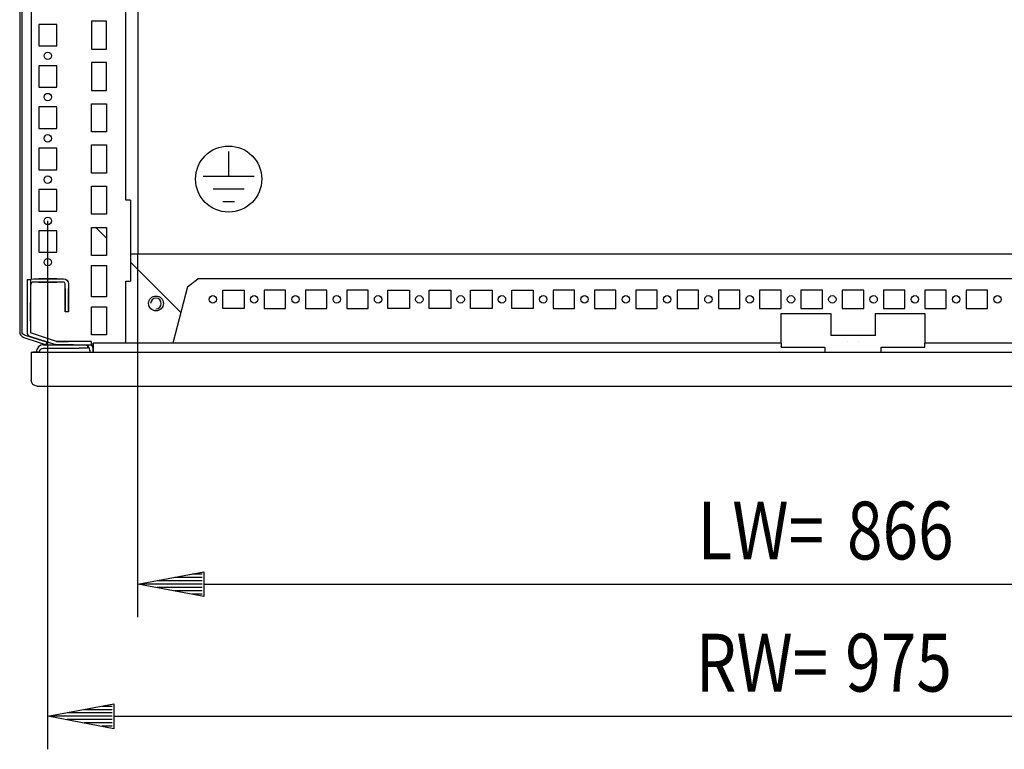
# Model space of a CAD drawing. Extents: x -12 to 5929, y 13 to 4213.
# Drawn here: x 3498 to 4094, y 706 to 1148 of the extents above; entities that cross this region are included whole.
import ezdxf

# ---------------------------------------------------------------- set-up
doc = ezdxf.new("R2010")
doc.units = 0
doc.layers.add('1', color=7, linetype='CONTINUOUS')
doc.layers.add('49', color=7, linetype='CONTINUOUS')

msp = doc.modelspace()

# ---------------------------------------------------------------- linework, layer by layer
at = {"layer": '1'}
for p, q in [((3497.5142, 1492.8588), (3497.5142, 958.4446)), ((3499.0142, 958.4446), (3499.0142, 1492.8588)), ((3504.5144, 1460.9503), (3504.5144, 990.1519)), ((3569.0144, 1445.6519), (3569.0144, 1005.6519)), ((3561.7144, 1038.1509), (3561.7144, 1413.1509)), ((3520.0144, 1144.6509), (3509.0144, 1144.6509)), ((3509.0144, 1144.6509), (3509.0144, 1131.6509)), ((3520.0144, 1131.6509), (3520.0144, 1144.6509)), ((3550.0144, 1146.6509), (3541.0144, 1146.6509)), ((3541.0144, 1146.6509), (3541.0144, 1129.6509)), ((3550.0144, 1129.6509), (3550.0144, 1146.6509)), ((3509.0144, 1131.6509), (3520.0144, 1131.6509)), ((3541.0144, 1129.6509), (3550.0144, 1129.6509)), ((3550.0144, 1121.6509), (3541.0144, 1121.6509)), ((3541.0144, 1121.6509), (3541.0144, 1104.6509)), ((3550.0144, 1104.6509), (3550.0144, 1121.6509)), ((3520.0144, 1119.6509), (3509.0144, 1119.6509)), ((3509.0144, 1119.6509), (3509.0144, 1106.6509)), ((3520.0144, 1106.6509), (3520.0144, 1119.6509)), ((3509.0144, 1106.6509), (3520.0144, 1106.6509)), ((3541.0144, 1104.6509), (3550.0144, 1104.6509)), ((3520.0144, 1094.6509), (3509.0144, 1094.6509)), ((3509.0144, 1094.6509), (3509.0144, 1081.6509)), ((3520.0144, 1081.6509), (3520.0144, 1094.6509)), ((3541.0144, 1096.6509), (3550.0144, 1096.6509)), ((3541.0144, 1079.6509), (3541.0144, 1096.6509)), ((3550.0144, 1096.6509), (3550.0144, 1079.6509)), ((3509.0144, 1081.6509), (3520.0144, 1081.6509)), ((3550.0144, 1079.6509), (3541.0144, 1079.6509)), ((3520.0144, 1069.6509), (3509.0144, 1069.6509)), ((3509.0144, 1069.6509), (3509.0144, 1056.6509)), ((3520.0144, 1056.6509), (3520.0144, 1069.6509)), ((3541.0144, 1071.6509), (3550.0144, 1071.6509)), ((3541.0144, 1054.6509), (3541.0144, 1071.6509)), ((3550.0144, 1071.6509), (3550.0144, 1054.6509)), ((3509.0144, 1056.6509), (3520.0144, 1056.6509)), ((3550.0144, 1054.6509), (3541.0144, 1054.6509)), ((3520.0144, 1044.6509), (3509.0144, 1044.6509)), ((3509.0144, 1044.6509), (3509.0144, 1031.6509)), ((3520.0144, 1031.6509), (3520.0144, 1044.6509)), ((3541.0144, 1046.6509), (3550.0144, 1046.6509)), ((3541.0144, 1029.6509), (3541.0144, 1046.6509)), ((3550.0144, 1046.6509), (3550.0144, 1029.6509)), ((3564.5144, 1038.1509), (3561.7144, 1038.1509)), ((3564.5144, 1038.1509), (3564.5144, 989.1509)), ((3509.0144, 1031.6509), (3520.0144, 1031.6509)), ((3550.0144, 1029.6509), (3541.0144, 1029.6509)), ((3520.0144, 1019.6509), (3509.0144, 1019.6509)), ((3509.0144, 1019.6509), (3509.0144, 1006.6509)), ((3520.0144, 1006.6509), (3520.0144, 1019.6509)), ((3541.0144, 1021.6509), (3550.0144, 1021.6509)), ((3541.0144, 1004.6509), (3541.0144, 1021.6509)), ((3550.0144, 1015.2372), (3543.6007, 1021.6509)), ((3550.0144, 1021.6509), (3550.0144, 1004.6509)), ((3509.0144, 1006.6509), (3520.0144, 1006.6509)), ((3550.0144, 1004.6509), (3541.0144, 1004.6509)), ((3564.5144, 1005.6519), (4439.5144, 1005.6519)), ((3541.0144, 998.6509), (3550.0144, 998.6509)), ((3541.0144, 979.6509), (3541.0144, 998.6509)), ((3550.0144, 998.6509), (3550.0144, 979.6509)), ((3594.9915, 970.26), (3564.5144, 1000.7372)), ((3502.0143, 990.1519), (3502.0143, 957.8413)), ((3502.0143, 990.1519), (3504.0143, 990.1519)), ((3502.0143, 990.1519), (3502.0143, 986.6519)), ((3504.0143, 990.0339), (3504.4836, 990.3474)), ((3504.0143, 990.1519), (3504.0143, 957.8413)), ((3504.0143, 990.0339), (3504.0143, 990.1519)), ((3504.4836, 990.3474), (3506.0143, 990.6519)), ((3506.0143, 990.6519), (3524.0143, 990.6519)), ((3520.0142, 990.6519), (3509.0142, 990.6519)), ((3520.0142, 990.6519), (3509.0142, 990.6519)), ((3520.0142, 990.6519), (3509.0142, 990.6519)), ((3520.0142, 990.6519), (3509.0142, 990.6519)), ((3520.0142, 990.6519), (3509.0142, 990.6519)), ((3520.0142, 990.6519), (3509.0142, 990.6519)), ((3520.0142, 990.6519), (3509.0142, 990.6519)), ((3520.0142, 990.6519), (3509.0142, 990.6519)), ((3520.0142, 990.6519), (3509.0142, 990.6519)), ((3520.0142, 990.6519), (3509.0142, 990.6519)), ((3520.0142, 990.6519), (3509.0142, 990.6519)), ((3520.0142, 990.6519), (3509.0142, 990.6519)), ((3520.0142, 990.6519), (3509.0142, 990.6519)), ((3520.0142, 990.6519), (3509.0142, 990.6519)), ((3520.0142, 990.6519), (3509.0142, 990.6519)), ((3520.0142, 990.6519), (3509.0142, 990.6519)), ((3520.0142, 990.6519), (3509.0142, 990.6519)), ((3520.0142, 990.6519), (3509.0142, 990.6519)), ((3520.0142, 990.6519), (3509.0142, 990.6519)), ((3520.0142, 990.6519), (3509.0142, 990.6519)), ((3520.0142, 990.6519), (3509.0142, 990.6519)), ((3520.0142, 990.6519), (3509.0142, 990.6519)), ((3520.0142, 990.6519), (3509.0142, 990.6519)), ((3520.0142, 990.6519), (3509.0142, 990.6519)), ((3520.0142, 990.6519), (3509.0142, 990.6519)), ((3520.0142, 990.6519), (3509.0142, 990.6519)), ((3520.0142, 990.6519), (3509.0142, 990.6519)), ((3520.0142, 990.6519), (3509.0142, 990.6519)), ((3520.0142, 990.6519), (3509.0142, 990.6519)), ((3520.0142, 990.6519), (3509.0142, 990.6519)), ((3520.0142, 990.6519), (3509.0142, 990.6519)), ((3520.0142, 990.6519), (3509.0142, 990.6519)), ((3520.0142, 990.6519), (3509.0142, 990.6519)), ((3520.0142, 990.6519), (3509.0142, 990.6519)), ((3520.0142, 990.6519), (3509.0142, 990.6519)), ((3520.0142, 990.6519), (3509.0142, 990.6519)), ((3520.0142, 990.6519), (3509.0142, 990.6519)), ((3520.0142, 990.6519), (3509.0142, 990.6519)), ((3520.0142, 990.6519), (3509.0142, 990.6519)), ((3520.0142, 990.6519), (3509.0142, 990.6519)), ((3520.0142, 990.6519), (3509.0142, 990.6519)), ((3520.0142, 990.6519), (3509.0142, 990.6519)), ((3520.0142, 990.6519), (3509.0142, 990.6519)), ((3520.0142, 990.6519), (3509.0142, 990.6519)), ((3520.0142, 990.6519), (3509.0142, 990.6519)), ((3520.0142, 990.6519), (3509.0142, 990.6519)), ((3520.0142, 990.6519), (3509.0142, 990.6519)), ((3520.0142, 990.6519), (3509.0142, 990.6519)), ((3520.0142, 990.6519), (3509.0142, 990.6519)), ((3520.0142, 990.6519), (3509.0142, 990.6519)), ((3520.0142, 990.6519), (3509.0142, 990.6519)), ((3520.0142, 990.6519), (3509.0142, 990.6519)), ((3520.0142, 990.6519), (3509.0142, 990.6519)), ((3520.0142, 990.6519), (3509.0142, 990.6519)), ((3520.0142, 990.6519), (3509.0142, 990.6519)), ((3520.0142, 990.6519), (3509.0142, 990.6519)), ((3520.0142, 990.6519), (3509.0142, 990.6519)), ((3520.0142, 990.6519), (3509.0142, 990.6519)), ((3520.0142, 990.6519), (3509.0142, 990.6519)), ((3520.0142, 990.6519), (3509.0142, 990.6519)), ((3520.0142, 990.6519), (3509.0142, 990.6519)), ((3520.0142, 990.6519), (3509.0142, 990.6519)), ((3520.0142, 990.6519), (3509.0142, 990.6519)), ((3520.0142, 990.6519), (3509.0142, 990.6519)), ((3520.0142, 990.6519), (3509.0142, 990.6519)), ((3520.0142, 990.6519), (3509.0142, 990.6519)), ((3520.0142, 990.6519), (3509.0142, 990.6519)), ((3520.0142, 990.6519), (3509.0142, 990.6519)), ((3520.0142, 990.6519), (3509.0142, 990.6519)), ((3520.0142, 990.6519), (3509.0142, 990.6519)), ((3520.0142, 990.6519), (3509.0142, 990.6519)), ((3520.0142, 990.6519), (3509.0142, 990.6519)), ((3520.0142, 990.6519), (3509.0142, 990.6519)), ((3520.0142, 990.6519), (3509.0142, 990.6519)), ((3520.0142, 990.6519), (3509.0142, 990.6519)), ((3516.7642, 990.6519), (3512.2642, 990.6519)), ((3516.7642, 990.6519), (3512.2642, 990.6519)), ((3516.7642, 990.6519), (3512.2642, 990.6519)), ((3516.7642, 990.6519), (3512.2642, 990.6519)), ((3516.7642, 990.6519), (3512.2642, 990.6519)), ((3516.7642, 990.6519), (3512.2642, 990.6519)), ((3516.7642, 990.6519), (3512.2642, 990.6519)), ((3516.7642, 990.6519), (3512.2642, 990.6519)), ((3516.7642, 990.6519), (3512.2642, 990.6519)), ((3516.7642, 990.6519), (3512.2642, 990.6519)), ((3516.7642, 990.6519), (3512.2642, 990.6519)), ((3516.7642, 990.6519), (3512.2642, 990.6519)), ((3516.7642, 990.6519), (3512.2642, 990.6519)), ((3516.7642, 990.6519), (3512.2642, 990.6519)), ((3516.7642, 990.6519), (3512.2642, 990.6519)), ((3516.7642, 990.6519), (3512.2642, 990.6519)), ((3516.7642, 990.6519), (3512.2642, 990.6519)), ((3516.7642, 990.6519), (3512.2642, 990.6519)), ((3516.7642, 990.6519), (3512.2642, 990.6519)), ((3516.7642, 990.6519), (3512.2642, 990.6519)), ((3516.7642, 990.6519), (3512.2642, 990.6519)), ((3516.7642, 990.6519), (3512.2642, 990.6519)), ((3516.7642, 990.6519), (3512.2642, 990.6519)), ((3516.7642, 990.6519), (3512.2642, 990.6519)), ((3516.7642, 990.6519), (3512.2642, 990.6519)), ((3516.7642, 990.6519), (3512.2642, 990.6519)), ((3516.7642, 990.6519), (3512.2642, 990.6519)), ((3516.7642, 990.6519), (3512.2642, 990.6519)), ((3516.7642, 990.6519), (3512.2642, 990.6519)), ((3516.7642, 990.6519), (3512.2642, 990.6519)), ((3516.7642, 990.6519), (3512.2642, 990.6519)), ((3516.7642, 990.6519), (3512.2642, 990.6519)), ((3516.7642, 990.6519), (3512.2642, 990.6519)), ((3516.7642, 990.6519), (3512.2642, 990.6519)), ((3516.7642, 990.6519), (3512.2642, 990.6519)), ((3516.7642, 990.6519), (3512.2642, 990.6519)), ((3516.7642, 990.6519), (3512.2642, 990.6519)), ((3516.7642, 990.6519), (3512.2642, 990.6519)), ((3516.7642, 990.6519), (3512.2642, 990.6519)), ((3516.7642, 990.6519), (3512.2642, 990.6519)), ((3516.7642, 990.6519), (3512.2642, 990.6519)), ((3516.7642, 990.6519), (3512.2642, 990.6519)), ((3516.7642, 990.6519), (3512.2642, 990.6519)), ((3516.7642, 990.6519), (3512.2642, 990.6519)), ((3516.7642, 990.6519), (3512.2642, 990.6519)), ((3516.7642, 990.6519), (3512.2642, 990.6519)), ((3516.7642, 990.6519), (3512.2642, 990.6519)), ((3516.7642, 990.6519), (3512.2642, 990.6519)), ((3516.7642, 990.6519), (3512.2642, 990.6519)), ((3516.7642, 990.6519), (3512.2642, 990.6519)), ((3516.7642, 990.6519), (3512.2642, 990.6519)), ((3516.7642, 990.6519), (3512.2642, 990.6519)), ((3516.7642, 990.6519), (3512.2642, 990.6519)), ((3516.7642, 990.6519), (3512.2642, 990.6519)), ((3516.7642, 990.6519), (3512.2642, 990.6519)), ((3516.7642, 990.6519), (3512.2642, 990.6519)), ((3516.7642, 990.6519), (3512.2642, 990.6519)), ((3516.7642, 990.6519), (3512.2642, 990.6519)), ((3516.7642, 990.6519), (3512.2642, 990.6519)), ((3516.7642, 990.6519), (3512.2642, 990.6519)), ((3516.7642, 990.6519), (3512.2642, 990.6519)), ((3516.7642, 990.6519), (3512.2642, 990.6519)), ((3516.7642, 990.6519), (3512.2642, 990.6519)), ((3516.7642, 990.6519), (3512.2642, 990.6519)), ((3516.7642, 990.6519), (3512.2642, 990.6519)), ((3516.7642, 990.6519), (3512.2642, 990.6519)), ((3516.7642, 990.6519), (3512.2642, 990.6519)), ((3516.7642, 990.6519), (3512.2642, 990.6519)), ((3516.7642, 990.6519), (3512.2642, 990.6519)), ((3516.7642, 990.6519), (3512.2642, 990.6519)), ((3516.7642, 990.6519), (3512.2642, 990.6519)), ((3516.7642, 990.6519), (3512.2642, 990.6519)), ((3516.7642, 990.6519), (3512.2642, 990.6519)), ((3516.7642, 990.6519), (3512.2642, 990.6519)), ((3516.7642, 990.6519), (3512.2642, 990.6519)), ((3516.7642, 990.6519), (3512.2642, 990.6519)), ((3524.0143, 990.6519), (3525.1624, 990.4236)), ((3525.1624, 990.4236), (3526.1356, 989.7732)), ((3526.1356, 989.7732), (3526.786, 988.8)), ((3599.0209, 985.8123), (3605.2749, 990.6525)), ((4398.754, 990.6525), (3605.2749, 990.6525)), ((3504.1666, 987.4173), (3504.0143, 986.6519)), ((3504.6001, 988.0661), (3504.1666, 987.4173)), ((3505.249, 988.4997), (3504.6001, 988.0661)), ((3506.0143, 988.6519), (3505.249, 988.4997)), ((3524.0143, 988.6519), (3506.0143, 988.6519)), ((3509.0142, 988.6519), (3520.0142, 988.6519)), ((3509.0142, 988.6519), (3520.0142, 988.6519)), ((3509.0142, 988.6519), (3520.0142, 988.6519)), ((3509.0142, 988.6519), (3520.0142, 988.6519)), ((3509.0142, 988.6519), (3520.0142, 988.6519)), ((3509.0142, 988.6519), (3520.0142, 988.6519)), ((3509.0142, 988.6519), (3520.0142, 988.6519)), ((3509.0142, 988.6519), (3520.0142, 988.6519)), ((3509.0142, 988.6519), (3520.0142, 988.6519)), ((3509.0142, 988.6519), (3520.0142, 988.6519)), ((3509.0142, 988.6519), (3520.0142, 988.6519)), ((3509.0142, 988.6519), (3520.0142, 988.6519)), ((3509.0142, 988.6519), (3520.0142, 988.6519)), ((3509.0142, 988.6519), (3520.0142, 988.6519)), ((3509.0142, 988.6519), (3520.0142, 988.6519)), ((3509.0142, 988.6519), (3520.0142, 988.6519)), ((3509.0142, 988.6519), (3520.0142, 988.6519)), ((3509.0142, 988.6519), (3520.0142, 988.6519)), ((3509.0142, 988.6519), (3520.0142, 988.6519)), ((3509.0142, 988.6519), (3520.0142, 988.6519)), ((3509.0142, 988.6519), (3520.0142, 988.6519)), ((3509.0142, 988.6519), (3520.0142, 988.6519)), ((3509.0142, 988.6519), (3520.0142, 988.6519)), ((3509.0142, 988.6519), (3520.0142, 988.6519)), ((3509.0142, 988.6519), (3520.0142, 988.6519)), ((3509.0142, 988.6519), (3520.0142, 988.6519)), ((3509.0142, 988.6519), (3520.0142, 988.6519)), ((3509.0142, 988.6519), (3520.0142, 988.6519)), ((3509.0142, 988.6519), (3520.0142, 988.6519)), ((3509.0142, 988.6519), (3520.0142, 988.6519)), ((3509.0142, 988.6519), (3520.0142, 988.6519)), ((3509.0142, 988.6519), (3520.0142, 988.6519)), ((3509.0142, 988.6519), (3520.0142, 988.6519)), ((3509.0142, 988.6519), (3520.0142, 988.6519)), ((3509.0142, 988.6519), (3520.0142, 988.6519)), ((3509.0142, 988.6519), (3520.0142, 988.6519)), ((3509.0142, 988.6519), (3520.0142, 988.6519)), ((3509.0142, 988.6519), (3520.0142, 988.6519)), ((3509.0142, 988.6519), (3520.0142, 988.6519)), ((3509.0142, 988.6519), (3520.0142, 988.6519)), ((3509.0142, 988.6519), (3520.0142, 988.6519)), ((3509.0142, 988.6519), (3520.0142, 988.6519)), ((3509.0142, 988.6519), (3520.0142, 988.6519)), ((3509.0142, 988.6519), (3520.0142, 988.6519)), ((3509.0142, 988.6519), (3520.0142, 988.6519)), ((3509.0142, 988.6519), (3520.0142, 988.6519)), ((3509.0142, 988.6519), (3520.0142, 988.6519)), ((3509.0142, 988.6519), (3520.0142, 988.6519)), ((3509.0142, 988.6519), (3520.0142, 988.6519)), ((3509.0142, 988.6519), (3520.0142, 988.6519)), ((3509.0142, 988.6519), (3520.0142, 988.6519)), ((3509.0142, 988.6519), (3520.0142, 988.6519)), ((3509.0142, 988.6519), (3520.0142, 988.6519)), ((3509.0142, 988.6519), (3520.0142, 988.6519)), ((3509.0142, 988.6519), (3520.0142, 988.6519)), ((3509.0142, 988.6519), (3520.0142, 988.6519)), ((3509.0142, 988.6519), (3520.0142, 988.6519)), ((3509.0142, 988.6519), (3520.0142, 988.6519)), ((3509.0142, 988.6519), (3520.0142, 988.6519)), ((3509.0142, 988.6519), (3520.0142, 988.6519)), ((3509.0142, 988.6519), (3520.0142, 988.6519)), ((3509.0142, 988.6519), (3520.0142, 988.6519)), ((3509.0142, 988.6519), (3520.0142, 988.6519)), ((3509.0142, 988.6519), (3520.0142, 988.6519)), ((3509.0142, 988.6519), (3520.0142, 988.6519)), ((3509.0142, 988.6519), (3520.0142, 988.6519)), ((3509.0142, 988.6519), (3520.0142, 988.6519)), ((3509.0142, 988.6519), (3520.0142, 988.6519)), ((3509.0142, 988.6519), (3520.0142, 988.6519)), ((3509.0142, 988.6519), (3520.0142, 988.6519)), ((3509.0142, 988.6519), (3520.0142, 988.6519)), ((3509.0142, 988.6519), (3520.0142, 988.6519)), ((3509.0142, 988.6519), (3520.0142, 988.6519)), ((3509.0142, 988.6519), (3520.0142, 988.6519)), ((3509.0142, 988.6519), (3520.0142, 988.6519)), ((3512.2642, 988.6519), (3516.7642, 988.6519)), ((3512.2642, 988.6519), (3516.7642, 988.6519)), ((3512.2642, 988.6519), (3516.7642, 988.6519)), ((3512.2642, 988.6519), (3516.7642, 988.6519)), ((3512.2642, 988.6519), (3516.7642, 988.6519)), ((3512.2642, 988.6519), (3516.7642, 988.6519)), ((3512.2642, 988.6519), (3516.7642, 988.6519)), ((3512.2642, 988.6519), (3516.7642, 988.6519)), ((3512.2642, 988.6519), (3516.7642, 988.6519)), ((3512.2642, 988.6519), (3516.7642, 988.6519)), ((3512.2642, 988.6519), (3516.7642, 988.6519)), ((3512.2642, 988.6519), (3516.7642, 988.6519)), ((3512.2642, 988.6519), (3516.7642, 988.6519)), ((3512.2642, 988.6519), (3516.7642, 988.6519)), ((3512.2642, 988.6519), (3516.7642, 988.6519)), ((3512.2642, 988.6519), (3516.7642, 988.6519)), ((3512.2642, 988.6519), (3516.7642, 988.6519)), ((3512.2642, 988.6519), (3516.7642, 988.6519)), ((3512.2642, 988.6519), (3516.7642, 988.6519)), ((3512.2642, 988.6519), (3516.7642, 988.6519)), ((3512.2642, 988.6519), (3516.7642, 988.6519)), ((3512.2642, 988.6519), (3516.7642, 988.6519)), ((3512.2642, 988.6519), (3516.7642, 988.6519)), ((3512.2642, 988.6519), (3516.7642, 988.6519)), ((3512.2642, 988.6519), (3516.7642, 988.6519)), ((3512.2642, 988.6519), (3516.7642, 988.6519)), ((3512.2642, 988.6519), (3516.7642, 988.6519)), ((3512.2642, 988.6519), (3516.7642, 988.6519)), ((3512.2642, 988.6519), (3516.7642, 988.6519)), ((3512.2642, 988.6519), (3516.7642, 988.6519)), ((3512.2642, 988.6519), (3516.7642, 988.6519)), ((3512.2642, 988.6519), (3516.7642, 988.6519)), ((3512.2642, 988.6519), (3516.7642, 988.6519)), ((3512.2642, 988.6519), (3516.7642, 988.6519)), ((3512.2642, 988.6519), (3516.7642, 988.6519)), ((3512.2642, 988.6519), (3516.7642, 988.6519)), ((3512.2642, 988.6519), (3516.7642, 988.6519)), ((3512.2642, 988.6519), (3516.7642, 988.6519)), ((3512.2642, 988.6519), (3516.7642, 988.6519)), ((3512.2642, 988.6519), (3516.7642, 988.6519)), ((3512.2642, 988.6519), (3516.7642, 988.6519)), ((3512.2642, 988.6519), (3516.7642, 988.6519)), ((3512.2642, 988.6519), (3516.7642, 988.6519)), ((3512.2642, 988.6519), (3516.7642, 988.6519)), ((3512.2642, 988.6519), (3516.7642, 988.6519)), ((3512.2642, 988.6519), (3516.7642, 988.6519)), ((3512.2642, 988.6519), (3516.7642, 988.6519)), ((3512.2642, 988.6519), (3516.7642, 988.6519)), ((3512.2642, 988.6519), (3516.7642, 988.6519)), ((3512.2642, 988.6519), (3516.7642, 988.6519)), ((3512.2642, 988.6519), (3516.7642, 988.6519)), ((3512.2642, 988.6519), (3516.7642, 988.6519)), ((3512.2642, 988.6519), (3516.7642, 988.6519)), ((3512.2642, 988.6519), (3516.7642, 988.6519)), ((3512.2642, 988.6519), (3516.7642, 988.6519)), ((3512.2642, 988.6519), (3516.7642, 988.6519)), ((3512.2642, 988.6519), (3516.7642, 988.6519)), ((3512.2642, 988.6519), (3516.7642, 988.6519)), ((3512.2642, 988.6519), (3516.7642, 988.6519)), ((3512.2642, 988.6519), (3516.7642, 988.6519)), ((3512.2642, 988.6519), (3516.7642, 988.6519)), ((3512.2642, 988.6519), (3516.7642, 988.6519)), ((3512.2642, 988.6519), (3516.7642, 988.6519)), ((3512.2642, 988.6519), (3516.7642, 988.6519)), ((3512.2642, 988.6519), (3516.7642, 988.6519)), ((3512.2642, 988.6519), (3516.7642, 988.6519)), ((3512.2642, 988.6519), (3516.7642, 988.6519)), ((3512.2642, 988.6519), (3516.7642, 988.6519)), ((3512.2642, 988.6519), (3516.7642, 988.6519)), ((3512.2642, 988.6519), (3516.7642, 988.6519)), ((3512.2642, 988.6519), (3516.7642, 988.6519)), ((3512.2642, 988.6519), (3516.7642, 988.6519)), ((3512.2642, 988.6519), (3516.7642, 988.6519)), ((3512.2642, 988.6519), (3516.7642, 988.6519)), ((3512.2642, 988.6519), (3516.7642, 988.6519)), ((3512.2642, 988.6519), (3516.7642, 988.6519)), ((3524.397, 988.5758), (3524.0143, 988.6519)), ((3524.7214, 988.359), (3524.397, 988.5758)), ((3524.9382, 988.0346), (3524.7214, 988.359)), ((3525.0143, 987.6519), (3524.9382, 988.0346)), ((3525.0143, 970.6519), (3525.0143, 987.6519)), ((3525.0143, 984.7515), (3525.0143, 975.2515)), ((3525.0143, 984.7515), (3525.0143, 975.2515)), ((3525.0143, 984.7515), (3525.0143, 975.2515)), ((3525.0143, 983.6515), (3525.0143, 972.6515)), ((3525.0143, 983.6515), (3525.0143, 972.6515)), ((3525.0143, 983.6515), (3525.0143, 972.6515)), ((3525.0143, 983.6515), (3525.0143, 972.6515)), ((3525.0143, 983.6515), (3525.0143, 972.6515)), ((3525.0143, 983.6515), (3525.0143, 972.6515)), ((3525.0143, 983.6515), (3525.0143, 972.6515)), ((3525.0143, 983.6515), (3525.0143, 972.6515)), ((3525.0143, 983.6515), (3525.0143, 972.6515)), ((3525.0143, 983.6515), (3525.0143, 972.6515)), ((3525.0143, 983.6515), (3525.0143, 972.6515)), ((3525.0143, 983.6515), (3525.0143, 972.6515)), ((3525.0143, 983.6515), (3525.0143, 972.6515)), ((3525.0143, 983.6515), (3525.0143, 972.6515)), ((3525.0143, 983.6515), (3525.0143, 972.6515)), ((3525.0143, 983.6515), (3525.0143, 972.6515)), ((3525.0143, 983.6515), (3525.0143, 972.6515)), ((3525.0143, 983.6515), (3525.0143, 972.6515)), ((3525.0143, 983.6515), (3525.0143, 972.6515)), ((3525.0143, 983.6515), (3525.0143, 972.6515)), ((3525.0143, 983.6515), (3525.0143, 972.6515)), ((3525.0143, 983.6515), (3525.0143, 972.6515)), ((3525.0143, 983.6515), (3525.0143, 972.6515)), ((3525.0143, 983.6515), (3525.0143, 972.6515)), ((3525.0143, 983.6515), (3525.0143, 972.6515)), ((3525.0143, 983.6515), (3525.0143, 972.6515)), ((3525.0143, 983.6515), (3525.0143, 972.6515)), ((3525.0143, 983.6515), (3525.0143, 972.6515)), ((3525.0143, 983.6515), (3525.0143, 972.6515)), ((3525.0143, 983.6515), (3525.0143, 972.6515)), ((3525.0143, 983.6515), (3525.0143, 972.6515)), ((3525.0143, 983.6515), (3525.0143, 972.6515)), ((3525.0143, 983.6515), (3525.0143, 972.6515)), ((3525.0143, 983.6515), (3525.0143, 972.6515)), ((3525.0143, 983.6515), (3525.0143, 972.6515)), ((3525.0143, 983.6515), (3525.0143, 972.6515)), ((3525.0143, 983.6515), (3525.0143, 972.6515)), ((3525.0143, 983.6515), (3525.0143, 972.6515)), ((3525.0143, 983.6515), (3525.0143, 972.6515)), ((3525.0143, 983.6515), (3525.0143, 972.6515)), ((3525.0143, 983.6515), (3525.0143, 972.6515)), ((3525.0143, 983.6515), (3525.0143, 972.6515)), ((3525.0143, 983.6515), (3525.0143, 972.6515)), ((3525.0143, 983.6515), (3525.0143, 972.6515)), ((3525.0143, 983.6515), (3525.0143, 972.6515)), ((3525.0143, 983.6515), (3525.0143, 972.6515)), ((3525.0143, 983.6515), (3525.0143, 972.6515)), ((3525.0143, 983.6515), (3525.0143, 972.6515)), ((3525.0143, 983.6515), (3525.0143, 972.6515)), ((3525.0143, 983.6515), (3525.0143, 972.6515)), ((3525.0143, 983.6515), (3525.0143, 972.6515)), ((3525.0143, 983.6515), (3525.0143, 972.6515)), ((3525.0143, 983.6515), (3525.0143, 972.6515)), ((3525.0143, 983.6515), (3525.0143, 972.6515)), ((3525.0143, 983.6515), (3525.0143, 972.6515)), ((3525.0143, 983.6515), (3525.0143, 972.6515)), ((3525.0143, 983.6515), (3525.0143, 972.6515)), ((3525.0143, 983.6515), (3525.0143, 972.6515)), ((3525.0143, 983.6515), (3525.0143, 972.6515)), ((3525.0143, 983.6515), (3525.0143, 972.6515)), ((3525.0143, 983.6515), (3525.0143, 972.6515)), ((3525.0143, 983.6515), (3525.0143, 972.6515)), ((3525.0143, 983.6515), (3525.0143, 972.6515)), ((3525.0143, 983.6515), (3525.0143, 972.6515)), ((3525.0143, 983.6515), (3525.0143, 972.6515)), ((3525.0143, 983.6515), (3525.0143, 972.6515)), ((3525.0143, 983.6515), (3525.0143, 972.6515)), ((3525.0143, 983.6515), (3525.0143, 972.6515)), ((3525.0143, 983.6515), (3525.0143, 972.6515)), ((3526.786, 988.8), (3527.0143, 987.6519)), ((3527.0143, 987.6519), (3527.0143, 970.6519)), ((3527.0143, 975.2515), (3527.0143, 984.7515)), ((3527.0143, 975.2515), (3527.0143, 984.7515)), ((3527.0143, 975.2515), (3527.0143, 984.7515)), ((3527.0143, 972.6515), (3527.0143, 983.6515)), ((3527.0143, 972.6515), (3527.0143, 983.6515)), ((3527.0143, 972.6515), (3527.0143, 983.6515)), ((3527.0143, 972.6515), (3527.0143, 983.6515)), ((3527.0143, 972.6515), (3527.0143, 983.6515)), ((3527.0143, 972.6515), (3527.0143, 983.6515)), ((3527.0143, 972.6515), (3527.0143, 983.6515)), ((3527.0143, 972.6515), (3527.0143, 983.6515)), ((3527.0143, 972.6515), (3527.0143, 983.6515)), ((3527.0143, 972.6515), (3527.0143, 983.6515)), ((3527.0143, 972.6515), (3527.0143, 983.6515)), ((3527.0143, 972.6515), (3527.0143, 983.6515)), ((3527.0143, 972.6515), (3527.0143, 983.6515)), ((3527.0143, 972.6515), (3527.0143, 983.6515)), ((3527.0143, 972.6515), (3527.0143, 983.6515)), ((3527.0143, 972.6515), (3527.0143, 983.6515)), ((3527.0143, 972.6515), (3527.0143, 983.6515)), ((3527.0143, 972.6515), (3527.0143, 983.6515)), ((3527.0143, 972.6515), (3527.0143, 983.6515)), ((3527.0143, 972.6515), (3527.0143, 983.6515)), ((3527.0143, 972.6515), (3527.0143, 983.6515)), ((3527.0143, 972.6515), (3527.0143, 983.6515)), ((3527.0143, 972.6515), (3527.0143, 983.6515)), ((3527.0143, 972.6515), (3527.0143, 983.6515)), ((3527.0143, 972.6515), (3527.0143, 983.6515)), ((3527.0143, 972.6515), (3527.0143, 983.6515)), ((3527.0143, 972.6515), (3527.0143, 983.6515)), ((3527.0143, 972.6515), (3527.0143, 983.6515)), ((3527.0143, 972.6515), (3527.0143, 983.6515)), ((3527.0143, 972.6515), (3527.0143, 983.6515)), ((3527.0143, 972.6515), (3527.0143, 983.6515)), ((3527.0143, 972.6515), (3527.0143, 983.6515)), ((3527.0143, 972.6515), (3527.0143, 983.6515)), ((3527.0143, 972.6515), (3527.0143, 983.6515)), ((3527.0143, 972.6515), (3527.0143, 983.6515)), ((3527.0143, 972.6515), (3527.0143, 983.6515)), ((3527.0143, 972.6515), (3527.0143, 983.6515)), ((3527.0143, 972.6515), (3527.0143, 983.6515)), ((3527.0143, 972.6515), (3527.0143, 983.6515)), ((3527.0143, 972.6515), (3527.0143, 983.6515)), ((3527.0143, 972.6515), (3527.0143, 983.6515)), ((3527.0143, 972.6515), (3527.0143, 983.6515)), ((3527.0143, 972.6515), (3527.0143, 983.6515)), ((3527.0143, 972.6515), (3527.0143, 983.6515)), ((3527.0143, 972.6515), (3527.0143, 983.6515)), ((3527.0143, 972.6515), (3527.0143, 983.6515)), ((3527.0143, 972.6515), (3527.0143, 983.6515)), ((3527.0143, 972.6515), (3527.0143, 983.6515)), ((3527.0143, 972.6515), (3527.0143, 983.6515)), ((3527.0143, 972.6515), (3527.0143, 983.6515)), ((3527.0143, 972.6515), (3527.0143, 983.6515)), ((3527.0143, 972.6515), (3527.0143, 983.6515)), ((3527.0143, 972.6515), (3527.0143, 983.6515)), ((3527.0143, 972.6515), (3527.0143, 983.6515)), ((3527.0143, 972.6515), (3527.0143, 983.6515)), ((3527.0143, 972.6515), (3527.0143, 983.6515)), ((3527.0143, 972.6515), (3527.0143, 983.6515)), ((3527.0143, 972.6515), (3527.0143, 983.6515)), ((3527.0143, 972.6515), (3527.0143, 983.6515)), ((3527.0143, 972.6515), (3527.0143, 983.6515)), ((3527.0143, 972.6515), (3527.0143, 983.6515)), ((3527.0143, 972.6515), (3527.0143, 983.6515)), ((3527.0143, 972.6515), (3527.0143, 983.6515)), ((3527.0143, 972.6515), (3527.0143, 983.6515)), ((3527.0143, 972.6515), (3527.0143, 983.6515)), ((3527.0143, 972.6515), (3527.0143, 983.6515)), ((3527.0143, 972.6515), (3527.0143, 983.6515)), ((3527.0143, 972.6515), (3527.0143, 983.6515)), ((3527.0143, 972.6515), (3527.0143, 983.6515)), ((3561.7144, 951.5548), (3561.7144, 989.1509)), ((3561.7144, 989.1509), (3564.5144, 989.1509)), ((3599.0209, 985.8123), (3590.3478, 952.3362)), ((3620.4644, 972.6509), (3620.4644, 983.6509)), ((3620.4644, 983.6509), (3633.4644, 983.6509)), ((3633.4644, 983.6509), (3633.4644, 972.6509)), ((3645.4644, 983.6509), (3645.4644, 972.6509)), ((3658.4644, 983.6509), (3645.4644, 983.6509)), ((3658.4644, 972.6509), (3658.4644, 983.6509)), ((3670.4644, 983.6509), (3670.4644, 972.6509)), ((3683.4644, 983.6509), (3670.4644, 983.6509)), ((3683.4644, 972.6509), (3683.4644, 983.6509)), ((3695.4644, 983.6509), (3695.4644, 972.6509)), ((3708.4644, 983.6509), (3695.4644, 983.6509)), ((3708.4644, 972.6509), (3708.4644, 983.6509)), ((3720.4644, 983.6509), (3733.4644, 983.6509)), ((3720.4644, 972.6509), (3720.4644, 983.6509)), ((3733.4644, 983.6509), (3733.4644, 972.6509)), ((3745.4644, 983.6509), (3758.4644, 983.6509)), ((3745.4644, 972.6509), (3745.4644, 983.6509)), ((3758.4644, 983.6509), (3758.4644, 972.6509)), ((3770.4644, 983.6509), (3783.4644, 983.6509)), ((3770.4644, 972.6509), (3770.4644, 983.6509)), ((3783.4644, 983.6509), (3783.4644, 972.6509)), ((3795.4644, 983.6509), (3808.4644, 983.6509)), ((3795.4644, 972.6509), (3795.4644, 983.6509)), ((3808.4644, 983.6509), (3808.4644, 972.6509)), ((3820.4644, 983.6509), (3820.4644, 972.6509)), ((3833.4644, 983.6509), (3820.4644, 983.6509)), ((3833.4644, 972.6509), (3833.4644, 983.6509)), ((3845.4644, 983.6509), (3845.4644, 972.6509)), ((3858.4644, 983.6509), (3845.4644, 983.6509)), ((3858.4644, 972.6509), (3858.4644, 983.6509)), ((3870.4644, 983.6509), (3870.4644, 972.6509)), ((3883.4644, 983.6509), (3870.4644, 983.6509)), ((3883.4644, 972.6509), (3883.4644, 983.6509)), ((3895.4644, 983.6509), (3895.4644, 972.6509)), ((3908.4644, 983.6509), (3895.4644, 983.6509)), ((3908.4644, 972.6509), (3908.4644, 983.6509)), ((3920.4644, 983.6509), (3920.4644, 972.6509)), ((3933.4644, 983.6509), (3920.4644, 983.6509)), ((3933.4644, 972.6509), (3933.4644, 983.6509)), ((3945.4644, 983.6509), (3945.4644, 972.6509)), ((3958.4644, 983.6509), (3945.4644, 983.6509)), ((3958.4644, 972.6509), (3958.4644, 983.6509)), ((3970.4644, 983.6509), (3970.4644, 972.6509)), ((3983.4644, 983.6509), (3970.4644, 983.6509)), ((3983.4644, 972.6509), (3983.4644, 983.6509)), ((3995.4644, 983.6509), (3995.4644, 972.6509)), ((4008.4644, 983.6509), (3995.4644, 983.6509)), ((4008.4644, 972.6509), (4008.4644, 983.6509)), ((4020.4644, 983.6509), (4020.4644, 972.6509)), ((4033.4644, 983.6509), (4020.4644, 983.6509)), ((4033.4644, 972.6509), (4033.4644, 983.6509)), ((4045.4644, 983.6509), (4045.4644, 972.6509)), ((4058.4644, 983.6509), (4045.4644, 983.6509)), ((4058.4644, 972.6509), (4058.4644, 983.6509)), ((4070.4644, 983.6509), (4070.4644, 972.6509)), ((4083.4644, 983.6509), (4070.4644, 983.6509)), ((4083.4644, 972.6509), (4083.4644, 983.6509)), ((3525.0143, 980.4015), (3525.0143, 975.9015)), ((3525.0143, 980.4015), (3525.0143, 975.9015)), ((3525.0143, 980.4015), (3525.0143, 975.9015)), ((3525.0143, 980.4015), (3525.0143, 975.9015)), ((3525.0143, 980.4015), (3525.0143, 975.9015)), ((3525.0143, 980.4015), (3525.0143, 975.9015)), ((3525.0143, 980.4015), (3525.0143, 975.9015)), ((3525.0143, 980.4015), (3525.0143, 975.9015)), ((3525.0143, 980.4015), (3525.0143, 975.9015)), ((3525.0143, 980.4015), (3525.0143, 975.9015)), ((3525.0143, 980.4015), (3525.0143, 975.9015)), ((3525.0143, 980.4015), (3525.0143, 975.9015)), ((3525.0143, 980.4015), (3525.0143, 975.9015)), ((3525.0143, 980.4015), (3525.0143, 975.9015)), ((3525.0143, 980.4015), (3525.0143, 975.9015)), ((3525.0143, 980.4015), (3525.0143, 975.9015)), ((3525.0143, 980.4015), (3525.0143, 975.9015)), ((3525.0143, 980.4015), (3525.0143, 975.9015)), ((3525.0143, 980.4015), (3525.0143, 975.9015)), ((3525.0143, 980.4015), (3525.0143, 975.9015)), ((3525.0143, 980.4015), (3525.0143, 975.9015)), ((3525.0143, 980.4015), (3525.0143, 975.9015)), ((3525.0143, 980.4015), (3525.0143, 975.9015)), ((3525.0143, 980.4015), (3525.0143, 975.9015)), ((3525.0143, 980.4015), (3525.0143, 975.9015)), ((3525.0143, 980.4015), (3525.0143, 975.9015)), ((3525.0143, 980.4015), (3525.0143, 975.9015)), ((3525.0143, 980.4015), (3525.0143, 975.9015)), ((3525.0143, 980.4015), (3525.0143, 975.9015)), ((3525.0143, 980.4015), (3525.0143, 975.9015)), ((3525.0143, 980.4015), (3525.0143, 975.9015)), ((3525.0143, 980.4015), (3525.0143, 975.9015)), ((3525.0143, 980.4015), (3525.0143, 975.9015)), ((3525.0143, 980.4015), (3525.0143, 975.9015)), ((3525.0143, 980.4015), (3525.0143, 975.9015)), ((3525.0143, 980.4015), (3525.0143, 975.9015)), ((3525.0143, 980.4015), (3525.0143, 975.9015)), ((3525.0143, 980.4015), (3525.0143, 975.9015)), ((3525.0143, 980.4015), (3525.0143, 975.9015)), ((3525.0143, 980.4015), (3525.0143, 975.9015)), ((3525.0143, 980.4015), (3525.0143, 975.9015)), ((3525.0143, 980.4015), (3525.0143, 975.9015)), ((3525.0143, 980.4015), (3525.0143, 975.9015)), ((3525.0143, 980.4015), (3525.0143, 975.9015)), ((3525.0143, 980.4015), (3525.0143, 975.9015)), ((3525.0143, 980.4015), (3525.0143, 975.9015)), ((3525.0143, 980.4015), (3525.0143, 975.9015)), ((3525.0143, 980.4015), (3525.0143, 975.9015)), ((3525.0143, 980.4015), (3525.0143, 975.9015)), ((3525.0143, 980.4015), (3525.0143, 975.9015)), ((3525.0143, 980.4015), (3525.0143, 975.9015)), ((3525.0143, 980.4015), (3525.0143, 975.9015)), ((3525.0143, 980.4015), (3525.0143, 975.9015)), ((3525.0143, 980.4015), (3525.0143, 975.9015)), ((3525.0143, 980.4015), (3525.0143, 975.9015)), ((3525.0143, 980.4015), (3525.0143, 975.9015)), ((3525.0143, 980.4015), (3525.0143, 975.9015)), ((3525.0143, 980.4015), (3525.0143, 975.9015)), ((3525.0143, 980.4015), (3525.0143, 975.9015)), ((3525.0143, 980.4015), (3525.0143, 975.9015)), ((3525.0143, 980.4015), (3525.0143, 975.9015)), ((3525.0143, 980.4015), (3525.0143, 975.9015)), ((3525.0143, 980.4015), (3525.0143, 975.9015)), ((3525.0143, 980.4015), (3525.0143, 975.9015)), ((3525.0143, 980.4015), (3525.0143, 975.9015)), ((3525.0143, 980.4015), (3525.0143, 975.9015)), ((3525.0143, 980.4015), (3525.0143, 975.9015)), ((3525.0143, 980.4015), (3525.0143, 975.9015)), ((3525.0143, 980.4015), (3525.0143, 975.9015)), ((3525.0143, 980.4015), (3525.0143, 975.9015)), ((3525.0143, 980.4015), (3525.0143, 975.9015)), ((3525.0143, 980.4015), (3525.0143, 975.9015)), ((3525.0143, 980.4015), (3525.0143, 975.9015)), ((3527.0143, 975.9015), (3527.0143, 980.4015)), ((3527.0143, 975.9015), (3527.0143, 980.4015)), ((3527.0143, 975.9015), (3527.0143, 980.4015)), ((3527.0143, 975.9015), (3527.0143, 980.4015)), ((3527.0143, 975.9015), (3527.0143, 980.4015)), ((3527.0143, 975.9015), (3527.0143, 980.4015)), ((3527.0143, 975.9015), (3527.0143, 980.4015)), ((3527.0143, 975.9015), (3527.0143, 980.4015)), ((3527.0143, 975.9015), (3527.0143, 980.4015)), ((3527.0143, 975.9015), (3527.0143, 980.4015)), ((3527.0143, 975.9015), (3527.0143, 980.4015)), ((3527.0143, 975.9015), (3527.0143, 980.4015)), ((3527.0143, 975.9015), (3527.0143, 980.4015)), ((3527.0143, 975.9015), (3527.0143, 980.4015)), ((3527.0143, 975.9015), (3527.0143, 980.4015)), ((3527.0143, 975.9015), (3527.0143, 980.4015)), ((3527.0143, 975.9015), (3527.0143, 980.4015)), ((3527.0143, 975.9015), (3527.0143, 980.4015)), ((3527.0143, 975.9015), (3527.0143, 980.4015)), ((3527.0143, 975.9015), (3527.0143, 980.4015)), ((3527.0143, 975.9015), (3527.0143, 980.4015)), ((3527.0143, 975.9015), (3527.0143, 980.4015)), ((3527.0143, 975.9015), (3527.0143, 980.4015)), ((3527.0143, 975.9015), (3527.0143, 980.4015)), ((3527.0143, 975.9015), (3527.0143, 980.4015)), ((3527.0143, 975.9015), (3527.0143, 980.4015)), ((3527.0143, 975.9015), (3527.0143, 980.4015)), ((3527.0143, 975.9015), (3527.0143, 980.4015)), ((3527.0143, 975.9015), (3527.0143, 980.4015)), ((3527.0143, 975.9015), (3527.0143, 980.4015)), ((3527.0143, 975.9015), (3527.0143, 980.4015)), ((3527.0143, 975.9015), (3527.0143, 980.4015)), ((3527.0143, 975.9015), (3527.0143, 980.4015)), ((3527.0143, 975.9015), (3527.0143, 980.4015)), ((3527.0143, 975.9015), (3527.0143, 980.4015)), ((3527.0143, 975.9015), (3527.0143, 980.4015)), ((3527.0143, 975.9015), (3527.0143, 980.4015)), ((3527.0143, 975.9015), (3527.0143, 980.4015)), ((3527.0143, 975.9015), (3527.0143, 980.4015)), ((3527.0143, 975.9015), (3527.0143, 980.4015)), ((3527.0143, 975.9015), (3527.0143, 980.4015)), ((3527.0143, 975.9015), (3527.0143, 980.4015)), ((3527.0143, 975.9015), (3527.0143, 980.4015)), ((3527.0143, 975.9015), (3527.0143, 980.4015)), ((3527.0143, 975.9015), (3527.0143, 980.4015)), ((3527.0143, 975.9015), (3527.0143, 980.4015)), ((3527.0143, 975.9015), (3527.0143, 980.4015)), ((3527.0143, 975.9015), (3527.0143, 980.4015)), ((3527.0143, 975.9015), (3527.0143, 980.4015)), ((3527.0143, 975.9015), (3527.0143, 980.4015)), ((3527.0143, 975.9015), (3527.0143, 980.4015)), ((3527.0143, 975.9015), (3527.0143, 980.4015)), ((3527.0143, 975.9015), (3527.0143, 980.4015)), ((3527.0143, 975.9015), (3527.0143, 980.4015)), ((3527.0143, 975.9015), (3527.0143, 980.4015)), ((3527.0143, 975.9015), (3527.0143, 980.4015)), ((3527.0143, 975.9015), (3527.0143, 980.4015)), ((3527.0143, 975.9015), (3527.0143, 980.4015)), ((3527.0143, 975.9015), (3527.0143, 980.4015)), ((3527.0143, 975.9015), (3527.0143, 980.4015)), ((3527.0143, 975.9015), (3527.0143, 980.4015)), ((3527.0143, 975.9015), (3527.0143, 980.4015)), ((3527.0143, 975.9015), (3527.0143, 980.4015)), ((3527.0143, 975.9015), (3527.0143, 980.4015)), ((3527.0143, 975.9015), (3527.0143, 980.4015)), ((3527.0143, 975.9015), (3527.0143, 980.4015)), ((3527.0143, 975.9015), (3527.0143, 980.4015)), ((3527.0143, 975.9015), (3527.0143, 980.4015)), ((3527.0143, 975.9015), (3527.0143, 980.4015)), ((3527.0143, 975.9015), (3527.0143, 980.4015)), ((3527.0143, 975.9015), (3527.0143, 980.4015)), ((3527.0143, 975.9015), (3527.0143, 980.4015)), ((3527.0143, 975.9015), (3527.0143, 980.4015)), ((3550.0144, 979.6509), (3541.0144, 979.6509)), ((3502.0143, 976.1521), (3502.0143, 965.1521)), ((3502.0143, 976.1521), (3502.0143, 965.1521)), ((3502.0143, 976.1521), (3502.0143, 965.1521)), ((3502.0143, 975.6521), (3502.0143, 965.6521)), ((3502.0143, 975.6521), (3502.0143, 965.6521)), ((3502.0143, 975.6521), (3502.0143, 965.6521)), ((3502.0143, 975.6521), (3502.0143, 965.6521)), ((3504.0143, 965.1521), (3504.0143, 976.1521)), ((3504.0143, 965.1521), (3504.0143, 976.1521)), ((3504.0143, 965.1521), (3504.0143, 976.1521)), ((3504.0143, 965.6521), (3504.0143, 975.6521)), ((3504.0143, 965.6521), (3504.0143, 975.6521)), ((3504.0143, 965.6521), (3504.0143, 975.6521)), ((3504.0143, 965.6521), (3504.0143, 975.6521)), ((3525.0143, 975.2515), (3525.0143, 970.6519)), ((3525.0143, 975.2515), (3525.0143, 970.6519)), ((3525.0143, 975.2515), (3525.0143, 970.6519)), ((3527.0143, 970.6519), (3527.0143, 975.2515)), ((3527.0143, 970.6519), (3527.0143, 975.2515)), ((3527.0143, 970.6519), (3527.0143, 975.2515)), ((3541.0144, 973.6509), (3550.0144, 973.6509)), ((3541.0144, 956.6509), (3541.0144, 973.6509)), ((3550.0144, 973.6509), (3550.0144, 956.6509)), ((3633.4644, 972.6509), (3620.4644, 972.6509)), ((3645.4644, 972.6509), (3658.4644, 972.6509)), ((3670.4644, 972.6509), (3683.4644, 972.6509)), ((3695.4644, 972.6509), (3708.4644, 972.6509)), ((3733.4644, 972.6509), (3720.4644, 972.6509)), ((3758.4644, 972.6509), (3745.4644, 972.6509)), ((3783.4644, 972.6509), (3770.4644, 972.6509)), ((3808.4644, 972.6509), (3795.4644, 972.6509)), ((3820.4644, 972.6509), (3833.4644, 972.6509)), ((3845.4644, 972.6509), (3858.4644, 972.6509)), ((3870.4644, 972.6509), (3883.4644, 972.6509)), ((3895.4644, 972.6509), (3908.4644, 972.6509)), ((3920.4644, 972.6509), (3933.4644, 972.6509)), ((3945.4644, 972.6509), (3958.4644, 972.6509)), ((3970.4644, 972.6509), (3983.4644, 972.6509)), ((3995.4644, 972.6509), (4008.4644, 972.6509)), ((4020.4644, 972.6509), (4033.4644, 972.6509)), ((4045.4644, 972.6509), (4058.4644, 972.6509)), ((4070.4644, 972.6509), (4083.4644, 972.6509)), ((3527.0143, 970.6519), (3525.0143, 970.6519)), ((3958.5146, 952.3362), (3958.5146, 969.6509)), ((3958.5146, 969.6509), (3988.5146, 969.6509)), ((3988.5146, 969.6509), (3988.5146, 956.3522)), ((4015.5142, 969.6509), (4045.5142, 969.6509)), ((4015.5142, 956.3522), (4015.5142, 969.6509)), ((4045.5142, 969.6509), (4045.5142, 952.3362)), ((3497.5142, 958.4446), (3497.6855, 957.3631)), ((3497.6855, 957.3631), (3498.1827, 956.3874)), ((3498.1827, 956.3874), (3498.957, 955.6131)), ((3498.957, 955.6131), (3499.9327, 955.1159)), ((3499.1121, 957.8266), (3499.0142, 958.4446)), ((3499.3962, 957.2691), (3499.1121, 957.8266)), ((3499.8387, 956.8266), (3499.3962, 957.2691)), ((3500.3962, 956.5425), (3499.8387, 956.8266)), ((3499.9327, 955.1159), (3508.7589, 952.2481)), ((3509.2225, 953.6747), (3500.3962, 956.5425)), ((3502.0143, 957.8413), (3502.1147, 957.2079)), ((3502.1147, 957.2079), (3502.4058, 956.6364)), ((3502.4058, 956.6364), (3502.8594, 956.1829)), ((3502.8594, 956.1829), (3503.4308, 955.8917)), ((3503.4308, 955.8917), (3519.2256, 950.7597)), ((3504.0168, 957.8259), (3504.0143, 957.8413)), ((3504.0239, 957.8119), (3504.0168, 957.8259)), ((3504.0349, 957.8009), (3504.0239, 957.8119)), ((3504.0489, 957.7938), (3504.0349, 957.8009)), ((3519.8436, 952.6618), (3504.0489, 957.7938)), ((3550.0144, 956.6509), (3541.0144, 956.6509)), ((4015.5142, 956.3522), (3988.5146, 956.3522)), ((3507.8567, 947.8741), (3507.5142, 946.152)), ((3508.8322, 949.334), (3507.8567, 947.8741)), ((3508.7589, 952.2481), (3513.5142, 950.703)), ((3510.2921, 950.3094), (3508.8322, 949.334)), ((3513.9777, 952.1296), (3509.2225, 953.6747)), ((3509.7045, 947.1087), (3510.2464, 947.9197)), ((3510.2464, 947.9197), (3511.0575, 948.4617)), ((3512.0142, 950.652), (3510.2921, 950.3094)), ((3511.0575, 948.4617), (3512.0142, 948.652)), ((3512.0142, 950.652), (3520.0142, 950.652)), ((3512.0142, 948.652), (3520.0142, 948.652)), ((3513.5142, 950.703), (3513.9777, 952.1296)), ((3519.3918, 950.7128), (3519.2256, 950.7597)), ((3519.5612, 950.6791), (3519.3918, 950.7128)), ((3519.7328, 950.6588), (3519.5612, 950.6791)), ((3519.9054, 950.652), (3519.7328, 950.6588)), ((3519.8436, 952.6618), (3519.8587, 952.6575)), ((3519.8587, 952.6575), (3519.8741, 952.6544)), ((3519.8741, 952.6544), (3519.8897, 952.6526)), ((3519.8897, 952.6526), (3519.9054, 952.652)), ((3541.0143, 952.652), (3519.9054, 952.652)), ((3519.9054, 952.6511), (3527.0147, 952.6511)), ((3519.9054, 950.652), (3541.0143, 950.652)), ((3530.0142, 950.652), (3520.0142, 950.652)), ((3530.0142, 950.652), (3520.0142, 950.652)), ((3530.0142, 950.652), (3520.0142, 950.652)), ((3520.0142, 948.652), (3530.0142, 948.652)), ((3520.0142, 948.652), (3530.0142, 948.652)), ((3520.0142, 948.652), (3530.0142, 948.652)), ((3528.2642, 950.652), (3521.7642, 950.652)), ((3521.7642, 950.652), (3521.7642, 950.652)), ((3528.2642, 950.652), (3521.7642, 950.652)), ((3521.7642, 950.652), (3521.7642, 950.652)), ((3528.2642, 950.652), (3521.7642, 950.652)), ((3521.7642, 950.652), (3521.7642, 950.652)), ((3521.7642, 948.652), (3528.2642, 948.652)), ((3521.7642, 948.652), (3528.2642, 948.652)), ((3521.7642, 948.652), (3528.2642, 948.652)), ((3528.1143, 952.652), (3521.9143, 952.652)), ((3528.1143, 952.652), (3521.9143, 952.652)), ((3528.1143, 952.652), (3521.9143, 952.652)), ((3528.1143, 952.652), (3521.9143, 952.652)), ((3528.1143, 952.652), (3521.9143, 952.652)), ((3528.1143, 952.652), (3521.9143, 952.652)), ((3528.1143, 952.652), (3521.9143, 952.652)), ((3528.1143, 952.652), (3521.9143, 952.652)), ((3528.1143, 952.652), (3521.9143, 952.652)), ((3528.1143, 952.652), (3521.9143, 952.652)), ((3521.9143, 950.652), (3528.1143, 950.652)), ((3521.9143, 950.652), (3528.1143, 950.652)), ((3521.9143, 950.652), (3528.1143, 950.652)), ((3521.9143, 950.652), (3528.1143, 950.652)), ((3521.9143, 950.652), (3528.1143, 950.652)), ((3521.9143, 950.652), (3528.1143, 950.652)), ((3521.9143, 950.652), (3528.1143, 950.652)), ((3521.9143, 950.652), (3528.1143, 950.652)), ((3521.9143, 950.652), (3528.1143, 950.652)), ((3521.9143, 950.652), (3528.1143, 950.652)), ((3530.0142, 950.652), (3533.5142, 950.652)), ((3530.0142, 948.652), (3533.5142, 948.652)), ((3533.5142, 950.652), (3536.6143, 950.652)), ((3533.5142, 950.652), (3536.6143, 950.652)), ((3533.5142, 950.652), (3536.6143, 950.652)), ((3538.5142, 948.652), (3533.5142, 948.652)), ((3538.5142, 948.652), (3533.5142, 948.652)), ((3538.5142, 948.652), (3533.5142, 948.652)), ((3541.0143, 952.652), (3536.6143, 952.652)), ((3537.9154, 950.3932), (3536.6143, 950.652)), ((3539.0184, 949.6561), (3537.9154, 950.3932)), ((3538.5142, 949.9931), (3538.5142, 948.652)), ((3539.7555, 948.5531), (3539.0184, 949.6561)), ((3540.0143, 947.252), (3539.7555, 948.5531)), ((3540.7122, 950.652), (3541.6032, 949.3185)), ((3540.7122, 950.652), (3541.0143, 950.652)), ((3541.0143, 950.652), (3541.0143, 952.652)), ((3541.6032, 949.3185), (3542.0143, 947.252)), ((3542.0144, 951.5795), (3542.0144, 950.8394)), ((3958.5146, 951.5548), (3542.0144, 951.5548)), ((3542.0144, 946.152), (3542.0144, 951.5548)), ((3542.0144, 950.8394), (3542.0144, 949.9994)), ((3542.0144, 949.9994), (3542.0144, 949.1302)), ((3542.0144, 949.4775), (3542.0144, 949.1302)), ((3542.0144, 949.1302), (3542.0144, 946.152)), ((3561.2646, 952.6512), (3561.2646, 952.6512)), ((3590.3478, 952.3362), (3590.3478, 952.1399)), ((3590.3478, 952.1399), (3590.3478, 951.944)), ((3590.3478, 951.944), (3590.3478, 951.7488)), ((3590.3478, 951.7488), (3590.3478, 951.5548)), ((3958.5146, 951.5548), (3590.3478, 951.5548)), ((3958.5146, 952.1399), (3958.5146, 952.3362)), ((3958.5146, 951.944), (3958.5146, 952.1399)), ((3958.5146, 951.7488), (3958.5146, 951.944)), ((3958.5146, 951.5548), (3958.5146, 951.9021)), ((3958.5146, 951.5548), (3958.5146, 951.7488)), ((3958.5146, 951.5548), (3958.5146, 949.1912)), ((3958.5146, 949.1912), (3958.5146, 949.5385)), ((3958.5146, 949.1912), (3985.0144, 949.1912)), ((3985.0144, 949.1912), (3985.0144, 946.152)), ((3998.7644, 952.6512), (3998.7644, 952.6512)), ((4005.2644, 952.6512), (4005.2644, 952.6512)), ((4019.0144, 949.1912), (4045.5142, 949.1912)), ((4019.0144, 946.152), (4019.0144, 949.1912)), ((4045.5142, 952.3362), (4045.5142, 952.1399)), ((4045.5142, 952.1399), (4045.5142, 951.944)), ((4045.5142, 951.944), (4045.5142, 951.7488)), ((4045.5142, 951.9021), (4045.5142, 951.7488)), ((4045.5142, 951.7488), (4045.5142, 951.5548)), ((4045.5142, 949.1912), (4045.5142, 951.5548)), ((4462.0144, 951.5548), (4045.5142, 951.5548)), ((4413.681, 951.5548), (4045.5142, 951.5548)), ((4045.5142, 949.1912), (4045.5142, 949.5385)), ((3504.5142, 946.152), (3504.5142, 929.152)), ((3504.5142, 946.152), (3504.7806, 946.152)), ((3504.5142, 946.152), (3504.5142, 929.152)), ((3504.7806, 946.152), (3505.5393, 946.152)), ((3506.0142, 946.152), (3505.5393, 946.152)), ((3505.5393, 946.152), (3506.6748, 946.152)), ((3506.1664, 946.152), (3506.0142, 946.152)), ((3506.6, 946.152), (3506.1664, 946.152)), ((3507.2488, 946.152), (3506.6, 946.152)), ((3506.6748, 946.152), (3508.0142, 946.152)), ((3508.0142, 946.152), (3507.2488, 946.152)), ((3507.5142, 946.152), (3509.5142, 946.152)), ((3509.5142, 946.152), (3507.5142, 946.152)), ((3508.0142, 946.152), (3515.5142, 946.152)), ((3509.5142, 946.152), (3509.7045, 947.1087)), ((3515.5152, 946.152), (4488.5132, 946.152)), ((3540.0143, 947.252), (3540.0143, 946.152)), ((3540.0143, 946.152), (3542.0143, 946.152)), ((3542.0143, 946.152), (3542.0143, 947.252)), ((3509.6803, 930.8167), (3509.6801, 930.8179)), ((3504.7806, 927.8126), (3504.5142, 929.152)), ((3505.5393, 926.6771), (3504.7806, 927.8126)), ((3506.6748, 925.9184), (3505.5393, 926.6771)), ((3508.0142, 925.652), (3506.6748, 925.9184)), ((3508.0142, 925.652), (4496.0142, 925.652)), ((3508.0142, 925.652), (4496.0142, 925.652)), ((3508.2314, 929.3692), (3508.2319, 929.3683)), ((3522.0142, 925.652), (3528.0142, 925.652)), ((3522.0142, 925.652), (3528.0142, 925.652)), ((3522.0142, 925.652), (3528.0142, 925.652)), ((3556.7942, 925.652), (3561.2342, 925.652)), ((3586.7942, 925.652), (3591.2342, 925.652)), ((3586.7942, 925.652), (3591.2342, 925.652))]:
    msp.add_line(p, q, dxfattribs=at)
at = {"layer": '1', "color": 2}
for p, q in [((3624.0087, 1067.7542), (3624.0087, 1052.4966)), ((3639.3687, 1052.4966), (3608.6487, 1052.4966)), ((3633.4757, 1044.8166), (3614.5418, 1044.8166)), ((3627.5826, 1037.1366), (3620.4349, 1037.1366))]:
    msp.add_line(p, q, dxfattribs=at)
at = {"layer": '1'}
for centre, radius in [((3514.5144, 1125.6509), 2.25), ((3514.5144, 1100.6509), 2.25), ((3514.5144, 1075.6509), 2.25), ((3514.5144, 1050.6509), 2.25), ((3514.5144, 1025.6509), 2.25), ((3514.5144, 1000.6509), 2.25), ((3580.0142, 975.6517), 4.5), ((3614.4644, 978.1509), 2.25), ((3639.4644, 978.1509), 2.25), ((3664.4644, 978.1509), 2.25), ((3689.4644, 978.1509), 2.25), ((3714.4644, 978.1509), 2.25), ((3739.4644, 978.1509), 2.25), ((3764.4644, 978.1509), 2.25), ((3789.4644, 978.1509), 2.25), ((3814.4644, 978.1509), 2.25), ((3839.4644, 978.1509), 2.25), ((3864.4644, 978.1509), 2.25), ((3889.4644, 978.1509), 2.25), ((3914.4644, 978.1509), 2.25), ((3939.4644, 978.1509), 2.25), ((3964.4644, 978.1509), 2.25), ((3989.4644, 978.1509), 2.25), ((4014.4644, 978.1509), 2.25), ((4039.4644, 978.1509), 2.25), ((4064.4644, 978.1509), 2.25), ((4089.4644, 978.1509), 2.25)]:
    msp.add_circle(centre, radius, dxfattribs=at)
at = {"layer": '1', "color": 2}
msp.add_circle((3624.0087, 1051.0208), 20, dxfattribs=at)
at = {"layer": '1', "color": 1}
for start, end in [(90, 180), (-90, 180), (-90, 90)]:
    msp.add_arc((3580.0142, 975.6517), 3.2332, start, end, dxfattribs=at)
at = {"layer": '49', "color": 4}
for p, q in [((3514.5144, 705.6509), (3514.5144, 1025.6509)), ((3569.0144, 785.6519), (3569.0144, 1005.6519)), ((3569.0144, 805.6519), (3609.0144, 813.1519)), ((3608.0144, 811.6519), (3602.0144, 811.6519)), ((3609.0144, 813.1519), (3609.0144, 798.1519)), ((3609.0144, 798.1519), (3569.0144, 805.6519)), ((3608.0144, 805.6519), (3570.0144, 805.6519)), ((3608.0144, 807.6519), (3580.6811, 807.6519)), ((3608.0144, 809.6519), (3591.3477, 809.6519)), ((3609.0144, 805.6519), (4395.0142, 805.6519)), ((3608.0144, 803.6519), (3580.6811, 803.6519)), ((3608.0144, 801.6519), (3591.3477, 801.6519)), ((3608.0144, 799.6519), (3602.0144, 799.6519)), ((3514.5144, 725.6509), (3554.5144, 733.1509)), ((3553.5144, 727.6509), (3526.1811, 727.6509)), ((3553.5144, 729.6509), (3536.8477, 729.6509)), ((3553.5144, 731.6509), (3547.5144, 731.6509)), ((3554.5144, 733.1509), (3554.5144, 718.1509)), ((3554.5144, 718.1509), (3514.5144, 725.6509)), ((3553.5144, 725.6509), (3515.5144, 725.6509)), ((3553.5144, 723.6509), (3526.1811, 723.6509)), ((3553.5144, 721.6509), (3536.8477, 721.6509)), ((3554.5144, 725.6509), (4449.5144, 725.6509)), ((3553.5144, 719.6509), (3547.5144, 719.6509))]:
    msp.add_line(p, q, dxfattribs=at)

# ---------------------------------------------------------------- texts
at = {"layer": '49', "color": 2, "width": 0.812}
for s, p in [('LW=', (3907.8762, 820.6519)), ('866', (3998.3543, 820.6519)), ('RW=', (3906.7863, 740.6509)), ('975', (3997.2644, 740.6509))]:
    msp.add_text(s, height=35, dxfattribs=at).set_placement(p)

doc.saveas('drawing.dxf')
